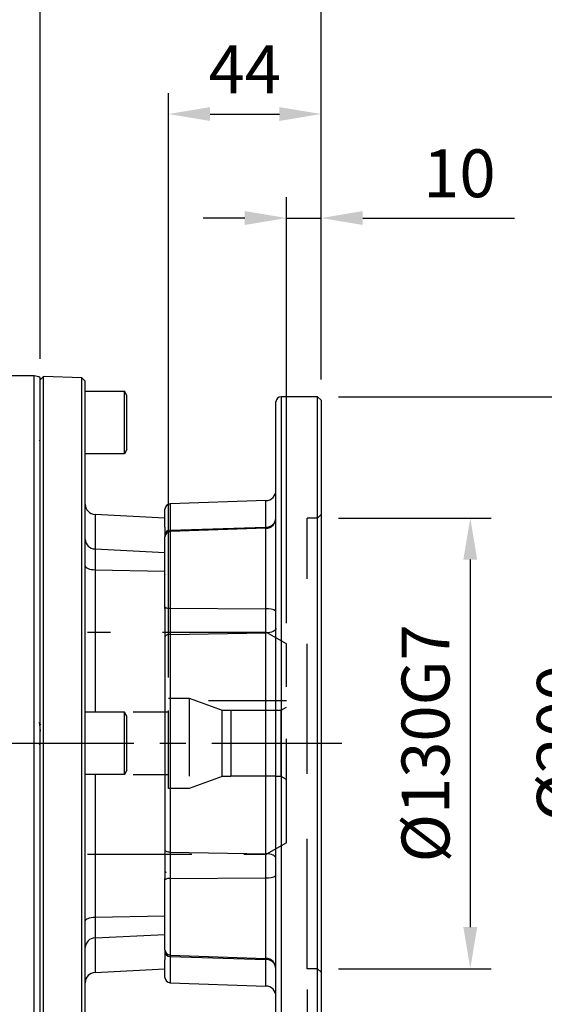
# Model space of a CAD drawing. Extents: x -42 to 1839, y -24 to 1176.
# Drawn here: x 1031 to 1182, y 654 to 938 of the extents above; entities that cross this region are included whole.
import ezdxf

# ---------------------------------------------------------------- set-up
doc = ezdxf.new("R2010")
doc.units = 0
doc.header["$LTSCALE"] = 30
doc.linetypes.add('CENTER', pattern=[2, 1.25, -0.25, 0.25, -0.25])
doc.linetypes.add('HIDDEN', pattern=[0.375, 0.25, -0.125])
doc.layers.get('Defpoints').update_dxf_attribs({"linetype": 'CONTINUOUS'})
for name, color, linetype in [('CEN', 2, 'CENTER'), ('DIM', 3, 'CONTINUOUS'), ('HID', 6, 'HIDDEN'), ('MAIN', 7, 'CONTINUOUS')]:
    doc.layers.add(name, color=color, linetype=linetype)
doc.styles.get("Standard").update_dxf_attribs({"font": 'simplex.shx'})
doc.dimstyles.new('L', dxfattribs={"dimscale": 6, "dimtxt": 2.3, "dimasz": 2, "dimexe": 1, "dimexo": 1, "dimgap": 1, "dimtad": 1, "dimdec": 3, "dimdsep": 46, "dimtxsty": 'Standard', "dimcen": 3, "dimclrd": 256, "dimclre": 256, "dimclrt": 256, "dimazin": 2, "dimtfac": 0.6, "dimtdec": 3, "dimtmove": 0, "dimatfit": 3, "dimfxl": 0, "dimtolj": 1, "dimarcsym": 0})

# ---------------------------------------------------------------- blocks, each defined once
blk = doc.blocks.new('*D38')
at = {"layer": 'Defpoints', "color": 0}
for p in [(1116.63, 793.82), (1116.63, 663.82), (1160.63, 663.82)]:
    blk.add_point(p, dxfattribs=at)
at = {"layer": 'DIM', "lineweight": -2}
for p, q in [((1122.63, 793.82), (1166.63, 793.82)), ((1160.63, 781.82), (1160.63, 675.82)), ((1122.63, 663.82), (1166.63, 663.82))]:
    blk.add_line(p, q, dxfattribs=at)
at = {"layer": 'DIM'}
for points in [[(1158.63, 781.82), (1162.63, 781.82), (1160.63, 793.82)], [(1158.63, 675.82), (1162.63, 675.82), (1160.63, 663.82)]]:
    blk.add_solid(points, dxfattribs=at)
at = {"layer": 'DIM', "insert": (1147.73, 728.82), "char_height": 13.8, "attachment_point": 5, "rotation": 90}
blk.add_mtext('\\A1;%%C130G7', dxfattribs=at)
blk = doc.blocks.new('*D39')
at = {"layer": 'Defpoints', "color": 0}
for p in [(1116.63, 828.82), (1116.63, 628.82), (1199.63, 628.82)]:
    blk.add_point(p, dxfattribs=at)
at = {"layer": 'DIM', "lineweight": -2}
for p, q in [((1122.63, 828.82), (1205.63, 828.82)), ((1199.63, 816.82), (1199.63, 640.82)), ((1122.63, 628.82), (1205.63, 628.82))]:
    blk.add_line(p, q, dxfattribs=at)
at = {"layer": 'DIM'}
for points in [[(1197.63, 816.82), (1201.63, 816.82), (1199.63, 828.82)], [(1197.63, 640.82), (1201.63, 640.82), (1199.63, 628.82)]]:
    blk.add_solid(points, dxfattribs=at)
at = {"layer": 'DIM', "insert": (1186.73, 728.82), "char_height": 13.8, "attachment_point": 5, "rotation": 90}
blk.add_mtext('\\A1;%%C200', dxfattribs=at)
blk = doc.blocks.new('*D40')
at = {"layer": 'Defpoints', "color": 0}
for p in [(1113.63, 663.82), (1117.63, 629.82), (1117.63, 592.82)]:
    blk.add_point(p, dxfattribs=at)
at = {"layer": 'DIM', "lineweight": -2}
for p, q in [((1113.63, 657.82), (1113.63, 586.82)), ((1117.63, 623.82), (1117.63, 586.82)), ((1101.63, 592.82), (1089.63, 592.82)), ((1113.63, 592.82), (1117.63, 592.82)), ((1129.63, 592.82), (1163.49, 592.82))]:
    blk.add_line(p, q, dxfattribs=at)
at = {"layer": 'DIM'}
for points in [[(1101.63, 594.82), (1101.63, 590.82), (1113.63, 592.82)], [(1129.63, 594.82), (1129.63, 590.82), (1117.63, 592.82)]]:
    blk.add_solid(points, dxfattribs=at)
at = {"layer": 'DIM', "insert": (1152.56, 605.72), "char_height": 13.8, "attachment_point": 5}
blk.add_mtext('\\A1;4', dxfattribs=at)
blk = doc.blocks.new('*D44')
at = {"layer": 'Defpoints', "color": 0}
for p in [(1117.63, 880.36), (1117.63, 827.82), (1107.63, 757.53)]:
    blk.add_point(p, dxfattribs=at)
at = {"layer": 'DIM', "lineweight": -2}
for p, q in [((1107.63, 763.53), (1107.63, 886.36)), ((1117.63, 833.82), (1117.63, 886.36)), ((1095.63, 880.36), (1083.63, 880.36)), ((1107.63, 880.36), (1117.63, 880.36)), ((1129.63, 880.36), (1173.34, 880.36))]:
    blk.add_line(p, q, dxfattribs=at)
at = {"layer": 'DIM'}
for points in [[(1095.63, 882.36), (1095.63, 878.36), (1107.63, 880.36)], [(1129.63, 882.36), (1129.63, 878.36), (1117.63, 880.36)]]:
    blk.add_solid(points, dxfattribs=at)
at = {"layer": 'DIM', "insert": (1157.49, 893.26), "char_height": 13.8, "attachment_point": 5}
blk.add_mtext('\\A1;10', dxfattribs=at)
blk = doc.blocks.new('*D21')
at = {"layer": 'Defpoints', "color": 0}
for p in [(1117.63, 988.36), (667.94, 858.85), (1117.63, 827.82)]:
    blk.add_point(p, dxfattribs=at)
at = {"layer": 'DIM', "lineweight": -2}
for p, q in [((667.94, 864.85), (667.94, 994.36)), ((1117.63, 833.82), (1117.63, 994.36)), ((679.94, 988.36), (1105.63, 988.36))]:
    blk.add_line(p, q, dxfattribs=at)
at = {"layer": 'DIM'}
for points in [[(679.94, 990.36), (679.94, 986.36), (667.94, 988.36)], [(1105.63, 990.36), (1105.63, 986.36), (1117.63, 988.36)]]:
    blk.add_solid(points, dxfattribs=at)
at = {"layer": 'DIM', "insert": (892.78, 1001.26), "char_height": 13.8, "attachment_point": 5}
blk.add_mtext('\\A1;449.7', dxfattribs=at)
blk = doc.blocks.new('*D48')
at = {"layer": 'Defpoints', "color": 0}
for p in [(1036.63, 949.36), (779.94, 940.36), (1036.63, 833.71)]:
    blk.add_point(p, dxfattribs=at)
at = {"layer": 'DIM', "lineweight": -2}
for p, q in [((779.94, 946.36), (779.94, 955.36)), ((1036.63, 945.81), (1036.63, 955.36)), ((791.94, 949.36), (1024.63, 949.36)), ((1036.63, 839.71), (1036.63, 935.94))]:
    blk.add_line(p, q, dxfattribs=at)
at = {"layer": 'DIM'}
for points in [[(791.94, 951.36), (791.94, 947.36), (779.94, 949.36)], [(1024.63, 951.36), (1024.63, 947.36), (1036.63, 949.36)]]:
    blk.add_solid(points, dxfattribs=at)
at = {"layer": 'DIM', "insert": (908.28, 962.26), "char_height": 13.8, "attachment_point": 5}
blk.add_mtext('\\A1;256.7', dxfattribs=at)
blk = doc.blocks.new('*D23')
at = {"layer": 'Defpoints', "color": 0}
for p in [(1117.63, 949.36), (1036.63, 834.27), (1117.63, 827.82)]:
    blk.add_point(p, dxfattribs=at)
at = {"layer": 'DIM', "lineweight": -2}
for p, q in [((1036.63, 840.27), (1036.63, 955.36)), ((1117.63, 833.82), (1117.63, 955.36)), ((1048.63, 949.36), (1105.63, 949.36))]:
    blk.add_line(p, q, dxfattribs=at)
at = {"layer": 'DIM'}
for points in [[(1048.63, 951.36), (1048.63, 947.36), (1036.63, 949.36)], [(1105.63, 951.36), (1105.63, 947.36), (1117.63, 949.36)]]:
    blk.add_solid(points, dxfattribs=at)
at = {"layer": 'DIM', "insert": (1077.13, 962.26), "char_height": 13.8, "attachment_point": 5}
blk.add_mtext('\\A1;81', dxfattribs=at)
blk = doc.blocks.new('*D28')
at = {"layer": 'Defpoints', "color": 0}
for p in [(1117.63, 910.36), (1117.63, 827.82), (1073.63, 741.82)]:
    blk.add_point(p, dxfattribs=at)
at = {"layer": 'DIM', "lineweight": -2}
for p, q in [((1073.63, 747.82), (1073.63, 916.36)), ((1117.63, 833.82), (1117.63, 916.36)), ((1085.63, 910.36), (1105.63, 910.36))]:
    blk.add_line(p, q, dxfattribs=at)
at = {"layer": 'DIM'}
for points in [[(1085.63, 912.36), (1085.63, 908.36), (1073.63, 910.36)], [(1105.63, 912.36), (1105.63, 908.36), (1117.63, 910.36)]]:
    blk.add_solid(points, dxfattribs=at)
at = {"layer": 'DIM', "insert": (1095.63, 923.26), "char_height": 13.8, "attachment_point": 5}
blk.add_mtext('\\A1;44', dxfattribs=at)
blk = doc.blocks.new('A$C2c638cb5')
at = {"layer": 'HID', "ltscale": 4}
for p, q in [((-5.7, 32), (-57.3, 32)), ((0, 28.71), (-5.7, 32)), ((0, -28.71), (0, 28.71)), ((0, -28.71), (-5.7, -32)), ((-57.3, -32), (-5.7, -32))]:
    blk.add_line(p, q, dxfattribs=at)
at = {"layer": 'HID', "ltscale": 3}
for p, q in [((-28, 13), (-18.52, 9.55)), ((0, 12.3), (-26.08, 12.3)), ((-34, 9), (-44.14, 9)), ((-18.52, -9.55), (-18.52, 9.55)), ((-18.52, 9.55), (-16, 9.55)), ((-16, 9.55), (-16, -9.55)), ((-3, 9.5), (-16, 9.5)), ((-1.5, -9.55), (-1.5, 9.55)), ((-44.14, -9), (-34, -9)), ((-18.52, -9.55), (-28, -13)), ((-16, -9.55), (-18.52, -9.55)), ((-3, -9.5), (-16, -9.5))]:
    blk.add_line(p, q, dxfattribs=at)
blk.add_lwpolyline([(-34, -13), (-34, 13), (-28, 13), (-28, -13)], close=True, dxfattribs=at)
blk.add_lwpolyline([(0, -10.42), (-1.5, -9.55), (-3, -9.55), (-3, 9.55), (-1.5, 9.55), (0, 10.42)], dxfattribs=at)

msp = doc.modelspace()

# ---------------------------------------------------------------- linework, layer by layer
at = {"layer": 'CEN'}
msp.add_line((1123.6281, 728.81709), (998.77294, 728.81709), dxfattribs=at)
at = {"layer": 'HID'}
for p, q in [((1116.6281, 793.81709), (1113.6281, 793.81709)), ((1116.6281, 793.81709), (1117.6281, 794.81709)), ((1116.62811, 663.81709), (1113.6281, 663.81708)), ((1116.62811, 663.81709), (1117.62811, 662.81709))]:
    msp.add_line(p, q, dxfattribs=at)
at = {"layer": 'HID', "ltscale": 5}
msp.add_line((1113.6281, 663.81708), (1113.6281, 793.81709), dxfattribs=at)
at = {"layer": 'MAIN'}
for p, q in [((1034.89811, 834.81709), (987.2766, 834.81709)), ((1034.89811, 622.81709), (1034.89811, 834.81709)), ((1037.62749, 834.67742), (1036.6281, 833.71232)), ((1036.6281, 623.36615), (1036.6281, 834.26802)), ((1048.62872, 834.29325), (1037.62749, 834.67742)), ((1037.62749, 728.81709), (1037.62749, 834.67742)), ((1049.62811, 833.25835), (1048.62872, 834.29325)), ((1048.62872, 728.81709), (1048.62872, 834.29325)), ((1049.62811, 728.81709), (1049.62811, 833.25835)), ((1049.62811, 812.36764), (1049.62811, 830.34821)), ((1060.92811, 830.34821), (1049.62811, 830.34821)), ((1061.62811, 829.15521), (1060.92811, 830.36764)), ((1060.92811, 812.36764), (1060.92811, 830.34821)), ((1036.57556, 827.34855), (1036.54874, 827.30227)), ((1036.6281, 827.3433), (1036.58387, 827.3433)), ((1061.62811, 813.58008), (1061.62811, 829.15521)), ((1104.62812, 630.31709), (1104.62812, 827.31709)), ((1116.62811, 828.81709), (1106.1281, 828.81709)), ((1106.1281, 828.81709), (1106.1281, 628.81709)), ((1117.6281, 827.81709), (1116.62811, 828.81709)), ((1116.62811, 728.81709), (1116.62811, 828.81709)), ((1117.6281, 827.81709), (1117.6281, 728.81709)), ((1060.92811, 812.36764), (1049.62811, 812.36764)), ((1061.62811, 813.58008), (1060.92811, 812.36764)), ((1101.73279, 798.83098), (1074.07576, 797.86518)), ((1101.73279, 791.17083), (1101.73279, 798.83098)), ((1072.62811, 791.16676), (1072.62811, 796.36609)), ((1074.07576, 797.86518), (1074.07576, 790.31069)), ((1072.62811, 793.79088), (1052.4711, 794.84727)), ((1052.4711, 794.84727), (1052.4711, 784.88925)), ((1072.62811, 791.16676), (1072.62811, 788.3846)), ((1074.07576, 790.31069), (1101.73279, 791.17083)), ((1101.73279, 790.84949), (1074.07576, 789.88369)), ((1074.07576, 790.31069), (1074.07576, 789.88369)), ((1074.07576, 789.88369), (1074.07576, 767.80942)), ((1101.73279, 790.84949), (1101.73279, 791.17083)), ((1101.73279, 767.58639), (1101.73279, 790.84949)), ((1072.62811, 768.15559), (1072.62811, 788.3846)), ((1052.4711, 784.88925), (1052.4711, 778.90037)), ((1052.4711, 784.88925), (1072.62811, 783.91313)), ((1052.4711, 778.90037), (1072.62811, 778.49647)), ((1052.4711, 778.90037), (1052.4711, 737.80737)), ((1072.77587, 777.31068), (1072.62811, 777.46228)), ((1072.62811, 767.73221), (1072.62811, 768.15559)), ((1072.62811, 767.73221), (1072.62811, 689.87011)), ((1074.07576, 767.80942), (1074.07576, 760.22051)), ((1074.07576, 767.80942), (1101.73279, 767.58639)), ((1101.73279, 760.65977), (1101.73279, 767.58639)), ((1072.51701, 765.95889), (1072.53275, 765.94275)), ((1074.07576, 760.22051), (1101.73279, 760.65977)), ((1074.07576, 760.22051), (1074.07576, 697.41366)), ((1101.73279, 696.9744), (1101.73279, 760.65977)), ((1049.62811, 719.8268), (1049.62811, 737.80737)), ((1060.92811, 737.80737), (1049.62811, 737.80737)), ((1061.62811, 736.61436), (1060.92811, 737.8268)), ((1060.92811, 719.8268), (1060.92811, 737.80737)), ((1061.62811, 721.03924), (1061.62811, 736.61436)), ((1036.6281, 727.84166), (1036.58518, 728.7897)), ((1037.62749, 622.95674), (1037.62749, 728.81709)), ((1048.62872, 623.34092), (1048.62872, 728.81709)), ((1049.62811, 624.37582), (1049.62811, 728.81709)), ((1116.62811, 628.81709), (1116.62811, 728.81709)), ((1117.6281, 728.81709), (1117.6281, 629.81709)), ((1060.92811, 719.8268), (1049.62811, 719.8268)), ((1052.4711, 719.8268), (1052.4711, 678.68139)), ((1061.62811, 721.03924), (1060.92811, 719.8268)), ((1074.07576, 697.41366), (1101.73279, 696.9744)), ((1074.07576, 697.41366), (1074.07576, 689.82476)), ((1101.73279, 690.04778), (1101.73279, 696.9744)), ((1072.53275, 691.69143), (1072.51701, 691.67528)), ((1072.73087, 691.44088), (1072.56297, 691.61189)), ((1072.94742, 691.66289), (1072.62811, 691.33553)), ((1072.62811, 689.47858), (1072.62811, 689.87011)), ((1072.62811, 669.24957), (1072.62811, 689.47858)), ((1074.07576, 689.82476), (1101.73279, 690.04778)), ((1074.07576, 689.82476), (1074.07576, 667.75048)), ((1101.73279, 666.78468), (1101.73279, 690.04778)), ((1052.4711, 678.68139), (1072.62811, 679.0853)), ((1052.4711, 678.68139), (1052.4711, 672.69251)), ((1052.4711, 672.69251), (1072.62811, 673.66863)), ((1052.4711, 672.69251), (1052.4711, 662.7345)), ((1072.62811, 669.24957), (1072.62811, 666.36469)), ((1074.07576, 667.75048), (1101.73279, 666.78468)), ((1074.07576, 667.75048), (1074.07576, 667.32348)), ((1072.62811, 661.26808), (1072.62811, 666.36469)), ((1074.07576, 667.32348), (1101.73279, 666.46334)), ((1074.07576, 667.32348), (1074.07576, 659.769)), ((1101.73279, 666.46334), (1101.73279, 666.78468)), ((1101.73279, 658.80319), (1101.73279, 666.46334)), ((1052.4711, 662.7345), (1072.62811, 663.79088)), ((1074.07576, 659.769), (1101.73279, 658.80319))]:
    msp.add_line(p, q, dxfattribs=at)
at = {"layer": 'MAIN', "flags": 128}
for points in [[(1049.62811, 780.04585), (1049.68199, 779.82944), (1049.84167, 779.62081), (1050.10146, 779.42743), (1050.45197, 779.25628), (1050.88067, 779.11348), (1051.37211, 779.00417), (1051.9087, 778.93227), (1052.4711, 778.90037)], [(1104.62812, 762.02335), (1104.57298, 761.76301), (1104.40967, 761.51223), (1104.14413, 761.28024), (1103.78611, 761.07555), (1103.34882, 760.90569), (1102.84832, 760.77689), (1102.30297, 760.6939), (1101.73279, 760.65977)], [(1074.07576, 760.22051), (1073.79067, 760.20344), (1073.51801, 760.16195), (1073.26773, 760.09755), (1073.0491, 760.01262), (1072.87011, 759.91028), (1072.73734, 759.79428), (1072.65565, 759.66889), (1072.62811, 759.53872)], [(1074.07576, 697.41366), (1073.79067, 697.43073), (1073.51801, 697.47222), (1073.26773, 697.53662), (1073.0491, 697.62155), (1072.87011, 697.72389), (1072.73734, 697.83989), (1072.65565, 697.96528), (1072.62811, 698.09545)], [(1104.62812, 695.61082), (1104.57298, 695.87116), (1104.40967, 696.12194), (1104.14413, 696.35394), (1103.78611, 696.55863), (1103.34882, 696.72848), (1102.84832, 696.85728), (1102.30297, 696.94027), (1101.73279, 696.9744)], [(1049.62811, 677.53591), (1049.68199, 677.75232), (1049.84167, 677.96096), (1050.10146, 678.15433), (1050.45197, 678.32549), (1050.88067, 678.46828), (1051.37211, 678.5776), (1051.9087, 678.64949), (1052.4711, 678.68139)]]:
    msp.add_lwpolyline(points, dxfattribs=at)
at = {"layer": 'MAIN'}
for centre, radius, start, end in [((1034.8981, 831.81709), 3, 54.7835664, 90), ((1106.1281, 827.31709), 1.5, 90, 180), ((1101.6281, 801.82915), 3, 272, 0), ((1052.6281, 797.84315), 3, 180, 267), ((1074.1281, 796.36609), 1.5, 92, 180), ((1101.79382, 794.01286), 2.84269, 268.7698059, 355.4346984), ((1101.6281, 793.84767), 3, 272, 0), ((1074.1281, 788.3846), 1.5, 92, 180), ((1074.04413, 788.89259), 1.41845, 88.7223388, 176.644404), ((1052.50477, 787.76782), 2.87877, 182.1962255, 269.3299792), ((1073.74376, 769.62104), 1.8418, 232.717998, 280.3848659), ((1102.3968, 763.96306), 3.68367, 52.7184194, 100.3847113), ((1102.3968, 693.6711), 3.68366, 259.6152444, 307.2816947), ((1073.74376, 688.01312), 1.84181, 79.6153505, 127.2818554), ((1052.50476, 669.81394), 2.87877, 90.6699476, 177.8037322), ((1074.1281, 669.24957), 1.5, 180, 268), ((1074.04413, 668.74158), 1.41845, 183.355737, 271.2776796), ((1101.79382, 663.6213), 2.8427, 4.5745468, 91.2301857), ((1101.6281, 663.78651), 3, 0, 88), ((1052.6281, 659.73861), 3, 93, 180), ((1074.1281, 661.26808), 1.5, 180, 268), ((1101.6281, 655.80502), 3, 0, 88)]:
    msp.add_arc(centre, radius, start, end, dxfattribs=at)
for points, knots in [([(1036.6281, 827.17209), (1036.61446, 827.28722), (1036.60045, 827.40557), (1036.58431, 827.3398), (1036.58387, 827.33801)], [0, 0, 0, 0, 0.972881458, 1, 1, 1, 1]), ([(1036.38938, 816.12126), (1036.41339, 816.15603), (1036.46353, 816.22864), (1036.57171, 816.26268), (1036.6281, 816.28043)], [0, 0, 0, 0, 0.478763775, 1, 1, 1, 1]), ([(1036.37883, 734.7357), (1036.41103, 734.65271), (1036.48129, 734.47164), (1036.56098, 733.46365), (1036.61241, 732.50441), (1036.6281, 732.21164)], [0, 0, 0, 0, 0.370224321, 0.807786332, 1, 1, 1, 1]), ([(1036.81803, 734.04571), (1036.74468, 734.17221), (1036.59828, 734.42466), (1036.452, 734.6771), (1036.37901, 734.80305)], [0, 0, 0, 0, 0.501060795, 1, 1, 1, 1]), ([(1036.55535, 723.66138), (1036.56288, 723.62222), (1036.5782, 723.54253), (1036.59516, 723.58504), (1036.60378, 723.60667)], [0, 0, 0, 0, 0.49140641, 1, 1, 1, 1])]:
    msp.add_open_spline(points, degree=3, knots=knots, dxfattribs=at)

# ---------------------------------------------------------------- block references
at = {"layer": 'DIM'}
msp.add_blockref('A$C2c638cb5', (1107.6281, 728.81709), dxfattribs=at)

# ---------------------------------------------------------------- dimensions: what is measured, and where the dimension line sits
dim = msp.add_linear_dim(base=(1117.6281, 988.36231), p1=(667.9381, 858.85308), p2=(1117.6281, 827.81709), dimstyle='L', override={"dimdec": 1}, dxfattribs=at)
dim.commit()
dim.dimension.update_dxf_attribs({"geometry": '*D21', "text_midpoint": (892.7831, 988.36231), "dimtype": 160})
dim = msp.add_linear_dim(base=(1036.6281, 949.36231), p1=(779.9381, 940.36231), p2=(1036.6281, 833.71232), dimstyle='L', override={"dimdec": 1}, dxfattribs=at)
dim.commit()
dim.dimension.update_dxf_attribs({"geometry": '*D48', "text_midpoint": (908.2831, 962.26231)})
for base, p1, p2, picture, middle in [((1117.6281, 949.36231), (1036.6281, 834.26802), (1117.6281, 827.81709), '*D23', (1077.1281, 962.26231)), ((1117.6281, 910.36231), (1073.6281, 741.81709), (1117.6281, 827.81709), '*D28', (1095.6281, 923.26231)), ((1117.6281, 880.36231), (1107.6281, 757.52563), (1117.6281, 827.81709), '*D44', (1157.48524, 893.26231)), ((1117.6281, 592.81709), (1113.6281, 663.81708), (1117.6281, 629.81709), '*D40', (1152.55667, 605.71709))]:
    dim = msp.add_linear_dim(base=base, p1=p1, p2=p2, dimstyle='L', dxfattribs=at)
    dim.commit()
    dim.dimension.update_dxf_attribs({"geometry": picture, "text_midpoint": middle})
for base, p1, p2, text, picture, middle in [((1199.6281, 628.81709), (1116.62811, 828.81709), (1116.62811, 628.81709), '%%C<>', '*D39', (1186.7281, 728.81709)), ((1160.6281, 663.81709), (1116.6281, 793.81709), (1116.62811, 663.81709), '%%C<>G7', '*D38', (1147.7281, 728.81709))]:
    dim = msp.add_linear_dim(base=base, p1=p1, p2=p2, angle=90, text=text, dimstyle='L', dxfattribs=at)
    dim.commit()
    dim.dimension.update_dxf_attribs({"geometry": picture, "text_midpoint": middle})

doc.saveas('drawing.dxf')
